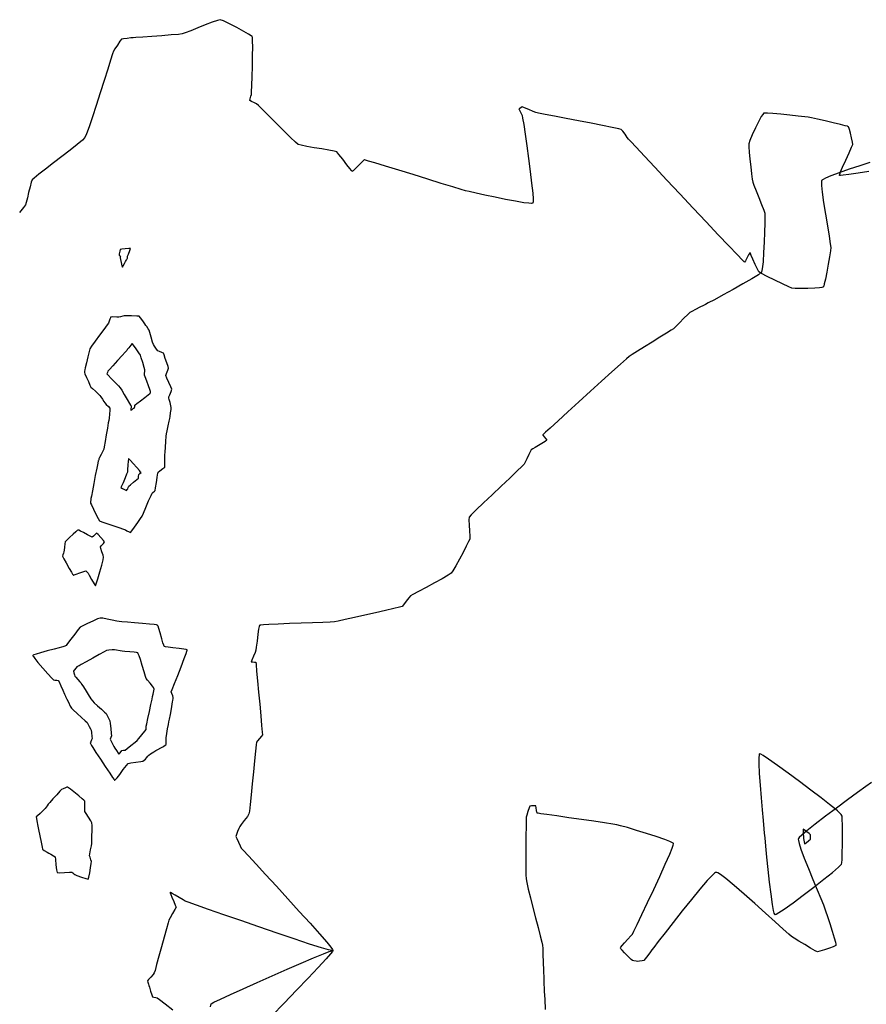
# Model space of a CAD drawing. Units: feet. Extents: x 2028816 to 2049565, y 13727278 to 13744297.
# Drawn here: x 2033569 to 2033667, y 13734822 to 13734935 of the extents above; entities that cross this region are included whole.
import ezdxf

# ---------------------------------------------------------------- set-up
doc = ezdxf.new("R2010")
doc.units = ezdxf.units.FT
doc.header["$MEASUREMENT"] = 0
doc.linetypes.add('HIDDEN2', pattern=[0.1875, 0.125, -0.0625])
doc.layers.add('VE-TOPO-MINR', color=253, linetype='HIDDEN2')

msp = doc.modelspace()

# ---------------------------------------------------------------- linework, layer by layer
at = {"layer": 'VE-TOPO-MINR', "color": 39, "linetype": 'Continuous', "lineweight": -3}
for points, elevation in [([(2033667.34, 13734918.78), (2033666.18, 13734918.4), (2033664.97, 13734917.99), (2033663.82, 13734917.59), (2033662.84, 13734917.22), (2033662.24, 13734916.97), (2033661.95, 13734916.82), (2033661.83, 13734916.74), (2033661.81, 13734916.71), (2033661.79, 13734916.66), (2033661.77, 13734916.5), (2033661.78, 13734916.11), (2033661.85, 13734915.36), (2033662.02, 13734914.16), (2033662.23, 13734912.81), (2033662.45, 13734911.47), (2033662.65, 13734910.28), (2033662.79, 13734909.4), (2033662.85, 13734908.97), (2033662.8, 13734908.59), (2033662.7, 13734907.91), (2033662.56, 13734907.05), (2033662.39, 13734906.14), (2033662.22, 13734905.31), (2033662.1, 13734904.79), (2033662.03, 13734904.53), (2033661.98, 13734904.43), (2033661.97, 13734904.4), (2033661.94, 13734904.39), (2033661.83, 13734904.36), (2033661.55, 13734904.32), (2033661.02, 13734904.29), (2033660.21, 13734904.26), (2033659.4, 13734904.25), (2033658.73, 13734904.26), (2033658.37, 13734904.29), (2033658, 13734904.44), (2033657.28, 13734904.77), (2033656.4, 13734905.2), (2033655.53, 13734905.63), (2033654.86, 13734905.99), (2033654.54, 13734906.17), (2033654.39, 13734906.46), (2033654.14, 13734907.01), (2033653.87, 13734907.64), (2033653.68, 13734908.07), (2033653.58, 13734908.29), (2033653.54, 13734908.36), (2033653.53, 13734908.37), (2033653.51, 13734908.36), (2033653.47, 13734908.3), (2033653.38, 13734908.13), (2033653.22, 13734907.82), (2033653.02, 13734907.44), (2033652.91, 13734907.27), (2033652.67, 13734907.5), (2033652.04, 13734908.16), (2033651.08, 13734909.17), (2033649.88, 13734910.45), (2033648.49, 13734911.92), (2033647, 13734913.51), (2033645.47, 13734915.14), (2033643.97, 13734916.74), (2033642.59, 13734918.22), (2033641.38, 13734919.51), (2033640.42, 13734920.53), (2033639.79, 13734921.21), (2033639.55, 13734921.47), (2033639.4, 13734921.67), (2033639.14, 13734922.04), (2033638.87, 13734922.4), (2033638.71, 13734922.59), (2033638.41, 13734922.66), (2033637.66, 13734922.81), (2033636.56, 13734923.03), (2033635.24, 13734923.29), (2033633.79, 13734923.57), (2033632.35, 13734923.84), (2033631.02, 13734924.1), (2033629.92, 13734924.31), (2033629.16, 13734924.46), (2033628.85, 13734924.53), (2033628.55, 13734924.65), (2033628.04, 13734924.87), (2033627.54, 13734925.08), (2033627.3, 13734925.18), (2033627.18, 13734925.12), (2033627, 13734925.01), (2033626.9, 13734924.94), (2033627, 13734924.74), (2033627.18, 13734924.41), (2033627.29, 13734924.19), (2033627.34, 13734923.9), (2033627.46, 13734923.14), (2033627.62, 13734922.03), (2033627.82, 13734920.69), (2033628.02, 13734919.22), (2033628.22, 13734917.75), (2033628.38, 13734916.39), (2033628.5, 13734915.25), (2033628.55, 13734914.58), (2033628.54, 13734914.25), (2033628.52, 13734914.13), (2033628.51, 13734914.1), (2033628.48, 13734914.08), (2033628.37, 13734914.06), (2033628.07, 13734914.07), (2033627.49, 13734914.14), (2033626.52, 13734914.3), (2033625.37, 13734914.52), (2033624.17, 13734914.76), (2033623, 13734915.01), (2033621.97, 13734915.24), (2033621.19, 13734915.42), (2033620.76, 13734915.52), (2033620.27, 13734915.66), (2033619.3, 13734915.95), (2033617.97, 13734916.36), (2033616.4, 13734916.85), (2033614.73, 13734917.37), (2033613.07, 13734917.88), (2033611.55, 13734918.35), (2033610.3, 13734918.73), (2033609.58, 13734918.94), (2033609.24, 13734919.04), (2033609.12, 13734919.06), (2033609.1, 13734919.07), (2033609.08, 13734919.06), (2033609.01, 13734919), (2033608.85, 13734918.86), (2033608.58, 13734918.59), (2033608.21, 13734918.2), (2033607.94, 13734917.94), (2033607.8, 13734917.8), (2033607.73, 13734917.76), (2033607.71, 13734917.75), (2033607.69, 13734917.76), (2033607.62, 13734917.84), (2033607.43, 13734918.06), (2033607.09, 13734918.51), (2033606.61, 13734919.15), (2033606.17, 13734919.71), (2033605.92, 13734919.99), (2033605.63, 13734920.07), (2033605.01, 13734920.19), (2033604.19, 13734920.33), (2033603.31, 13734920.48), (2033602.47, 13734920.63), (2033601.82, 13734920.76), (2033601.48, 13734920.86), (2033601.18, 13734921.11), (2033600.6, 13734921.66), (2033599.83, 13734922.41), (2033598.98, 13734923.26), (2033598.15, 13734924.1), (2033597.42, 13734924.83), (2033596.9, 13734925.34), (2033596.69, 13734925.55), (2033596.46, 13734925.66), (2033596.1, 13734925.82), (2033595.9, 13734925.93), (2033595.93, 13734926.11), (2033596.02, 13734926.42), (2033596.08, 13734926.61), (2033596.1, 13734926.91), (2033596.12, 13734927.64), (2033596.16, 13734928.67), (2033596.2, 13734929.85), (2033596.23, 13734931.05), (2033596.24, 13734932.11), (2033596.23, 13734932.76), (2033596.22, 13734933.09), (2033596.2, 13734933.22), (2033596.19, 13734933.25), (2033596.16, 13734933.28), (2033596.05, 13734933.37), (2033595.77, 13734933.56), (2033595.23, 13734933.88), (2033594.41, 13734934.34), (2033593.57, 13734934.77), (2033592.87, 13734935.1), (2033592.49, 13734935.23), (2033592.17, 13734935.15), (2033591.55, 13734934.93), (2033590.76, 13734934.62), (2033589.9, 13734934.28), (2033589.1, 13734933.96), (2033588.47, 13734933.71), (2033588.12, 13734933.59), (2033587.68, 13734933.54), (2033586.84, 13734933.47), (2033585.76, 13734933.39), (2033584.61, 13734933.3), (2033583.56, 13734933.23), (2033582.78, 13734933.18), (2033582.45, 13734933.15), (2033582.21, 13734933.13), (2033581.77, 13734933.08), (2033581.34, 13734933.02), (2033581.11, 13734932.97), (2033580.94, 13734932.75), (2033580.64, 13734932.31), (2033580.35, 13734931.87), (2033580.19, 13734931.61), (2033580.1, 13734931.31), (2033579.87, 13734930.58), (2033579.53, 13734929.51), (2033579.12, 13734928.21), (2033578.67, 13734926.79), (2033578.21, 13734925.36), (2033577.78, 13734924.03), (2033577.39, 13734922.89), (2033577.1, 13734922.07), (2033576.91, 13734921.66), (2033576.61, 13734921.36), (2033576.01, 13734920.85), (2033575.19, 13734920.2), (2033574.26, 13734919.47), (2033573.29, 13734918.72), (2033572.37, 13734918.01), (2033571.6, 13734917.41), (2033571.05, 13734916.98), (2033570.82, 13734916.77), (2033570.72, 13734916.5), (2033570.58, 13734915.98), (2033570.42, 13734915.33), (2033570.27, 13734914.68), (2033570.13, 13734914.16), (2033570.04, 13734913.88), (2033569.83, 13734913.58), (2033569.38, 13734913.02)], 1013), ([(2033667.22, 13734917.74), (2033666.01, 13734917.55), (2033664.94, 13734917.38), (2033664.29, 13734917.3), (2033663.98, 13734917.27), (2033663.88, 13734917.27), (2033663.86, 13734917.28), (2033663.85, 13734917.3), (2033663.87, 13734917.41), (2033663.97, 13734917.68), (2033664.2, 13734918.22), (2033664.57, 13734919.05), (2033664.95, 13734919.87), (2033665.25, 13734920.53), (2033665.37, 13734920.84), (2033665.33, 13734921.11), (2033665.23, 13734921.61), (2033665.1, 13734922.17), (2033664.99, 13734922.57), (2033664.92, 13734922.79), (2033664.88, 13734922.87), (2033664.87, 13734922.89), (2033664.85, 13734922.9), (2033664.76, 13734922.94), (2033664.5, 13734923.01), (2033663.97, 13734923.15), (2033663.13, 13734923.35), (2033662.2, 13734923.56), (2033661.32, 13734923.76), (2033660.63, 13734923.91), (2033660.24, 13734923.99), (2033659.84, 13734924.04), (2033659.09, 13734924.13), (2033658.13, 13734924.24), (2033657.1, 13734924.35), (2033656.16, 13734924.43), (2033655.57, 13734924.47), (2033655.26, 13734924.47), (2033655.14, 13734924.46), (2033655.11, 13734924.45), (2033655.08, 13734924.42), (2033655, 13734924.32), (2033654.84, 13734924.06), (2033654.56, 13734923.54), (2033654.17, 13734922.76), (2033653.8, 13734921.95), (2033653.52, 13734921.29), (2033653.39, 13734920.92), (2033653.39, 13734920.59), (2033653.44, 13734919.96), (2033653.52, 13734919.15), (2033653.62, 13734918.29), (2033653.71, 13734917.48), (2033653.8, 13734916.85), (2033653.85, 13734916.52), (2033653.98, 13734916.16), (2033654.24, 13734915.51), (2033654.56, 13734914.72), (2033654.88, 13734913.92), (2033655.13, 13734913.28), (2033655.25, 13734912.92), (2033655.26, 13734912.55), (2033655.25, 13734911.78), (2033655.22, 13734910.74), (2033655.17, 13734909.57), (2033655.11, 13734908.39), (2033655.04, 13734907.33), (2033654.95, 13734906.53), (2033654.85, 13734906.12), (2033654.5, 13734905.84), (2033653.75, 13734905.37), (2033652.73, 13734904.77), (2033651.58, 13734904.13), (2033650.44, 13734903.5), (2033649.43, 13734902.96), (2033648.71, 13734902.58), (2033648.4, 13734902.41), (2033648.17, 13734902.29), (2033647.74, 13734902.08), (2033647.25, 13734901.83), (2033646.83, 13734901.61), (2033646.6, 13734901.49), (2033646.37, 13734901.26), (2033645.93, 13734900.82), (2033645.43, 13734900.3), (2033644.98, 13734899.85), (2033644.73, 13734899.61), (2033644.47, 13734899.45), (2033643.91, 13734899.1), (2033643.14, 13734898.62), (2033642.26, 13734898.08), (2033641.37, 13734897.53), (2033640.57, 13734897.04), (2033639.95, 13734896.65), (2033639.62, 13734896.42), (2033639.29, 13734896.14), (2033638.6, 13734895.52), (2033637.62, 13734894.64), (2033636.44, 13734893.57), (2033635.15, 13734892.4), (2033633.82, 13734891.2), (2033632.55, 13734890.04), (2033631.42, 13734889), (2033630.5, 13734888.16), (2033629.98, 13734887.68), (2033629.75, 13734887.46), (2033629.68, 13734887.39), (2033629.67, 13734887.38), (2033629.67, 13734887.36), (2033629.71, 13734887.3), (2033629.83, 13734887.15), (2033630.01, 13734886.93), (2033630.12, 13734886.76), (2033629.95, 13734886.63), (2033629.56, 13734886.39), (2033629.17, 13734886.14), (2033628.96, 13734886.02), (2033628.79, 13734885.92), (2033628.51, 13734885.77), (2033628.34, 13734885.67), (2033628.24, 13734885.49), (2033628.06, 13734885.1), (2033627.84, 13734884.63), (2033627.64, 13734884.22), (2033627.52, 13734884), (2033627.28, 13734883.76), (2033626.69, 13734883.19), (2033625.85, 13734882.4), (2033624.86, 13734881.46), (2033623.82, 13734880.47), (2033622.83, 13734879.53), (2033621.99, 13734878.72), (2033621.41, 13734878.14), (2033621.17, 13734877.89), (2033621.15, 13734877.58), (2033621.18, 13734876.98), (2033621.22, 13734876.3), (2033621.25, 13734875.7), (2033621.24, 13734875.37), (2033621.12, 13734875.1), (2033620.85, 13734874.55), (2033620.47, 13734873.82), (2033620.05, 13734873.03), (2033619.64, 13734872.29), (2033619.31, 13734871.72), (2033619.11, 13734871.42), (2033618.77, 13734871.2), (2033618.07, 13734870.8), (2033617.17, 13734870.31), (2033616.21, 13734869.79), (2033615.33, 13734869.32), (2033614.68, 13734868.96), (2033614.4, 13734868.81), (2033614.22, 13734868.59), (2033613.92, 13734868.19), (2033613.63, 13734867.8), (2033613.45, 13734867.59), (2033613.17, 13734867.52), (2033612.5, 13734867.35), (2033611.53, 13734867.13), (2033610.38, 13734866.86), (2033609.15, 13734866.58), (2033607.96, 13734866.32), (2033606.9, 13734866.09), (2033606.1, 13734865.92), (2033605.65, 13734865.84), (2033605.17, 13734865.8), (2033604.3, 13734865.76), (2033603.14, 13734865.72), (2033601.82, 13734865.67), (2033600.46, 13734865.62), (2033599.19, 13734865.57), (2033598.11, 13734865.52), (2033597.47, 13734865.48), (2033597.17, 13734865.45), (2033597.07, 13734865.43), (2033597.04, 13734865.42), (2033597.03, 13734865.4), (2033596.99, 13734865.28), (2033596.92, 13734864.97), (2033596.84, 13734864.39), (2033596.74, 13734863.58), (2033596.65, 13734862.89), (2033596.61, 13734862.56), (2033596.51, 13734862.3), (2033596.32, 13734861.85), (2033596.14, 13734861.41), (2033596.06, 13734861.21), (2033596.2, 13734861.2), (2033596.44, 13734861.19), (2033596.58, 13734861.18), (2033596.62, 13734860.89), (2033596.69, 13734860.12), (2033596.8, 13734859.02), (2033596.92, 13734857.7), (2033597.05, 13734856.32), (2033597.17, 13734855), (2033597.27, 13734853.89), (2033597.33, 13734853.11), (2033597.35, 13734852.8), (2033597.24, 13734852.64), (2033597.02, 13734852.38), (2033596.8, 13734852.12), (2033596.68, 13734851.97), (2033596.65, 13734851.66), (2033596.57, 13734850.9), (2033596.45, 13734849.81), (2033596.32, 13734848.52), (2033596.18, 13734847.17), (2033596.05, 13734845.87), (2033595.93, 13734844.77), (2033595.85, 13734844), (2033595.8, 13734843.68), (2033595.62, 13734843.4), (2033595.27, 13734842.93), (2033594.92, 13734842.47), (2033594.74, 13734842.22), (2033594.65, 13734842.02), (2033594.5, 13734841.66), (2033594.36, 13734841.3), (2033594.3, 13734841.09), (2033594.39, 13734840.86), (2033594.59, 13734840.43), (2033594.79, 13734839.99), (2033594.92, 13734839.75), (2033595.14, 13734839.5), (2033595.74, 13734838.86), (2033596.62, 13734837.9), (2033597.73, 13734836.7), (2033598.98, 13734835.34), (2033600.29, 13734833.9), (2033601.61, 13734832.45), (2033602.84, 13734831.09), (2033603.92, 13734829.87), (2033604.77, 13734828.89), (2033605.23, 13734828.32), (2033605.43, 13734828.05), (2033605.48, 13734827.95), (2033605.48, 13734827.92), (2033605.46, 13734827.92), (2033605.34, 13734827.93), (2033604.97, 13734828.02), (2033604.17, 13734828.25), (2033602.77, 13734828.69), (2033601.02, 13734829.27), (2033599.05, 13734829.94), (2033596.96, 13734830.65), (2033594.87, 13734831.38), (2033592.9, 13734832.07), (2033591.15, 13734832.68), (2033589.75, 13734833.17), (2033588.81, 13734833.51), (2033588.45, 13734833.64), (2033588.21, 13734833.78), (2033587.78, 13734834.04), (2033587.29, 13734834.33), (2033586.96, 13734834.53), (2033586.78, 13734834.62), (2033586.72, 13734834.65), (2033586.71, 13734834.65), (2033586.71, 13734834.63), (2033586.72, 13734834.57), (2033586.79, 13734834.4), (2033586.93, 13734834.07), (2033587.14, 13734833.6), (2033587.32, 13734833.18), (2033587.4, 13734832.95), (2033587.27, 13734832.67), (2033587, 13734832.19), (2033586.72, 13734831.7), (2033586.57, 13734831.42), (2033586.48, 13734831.12), (2033586.29, 13734830.43), (2033586.03, 13734829.46), (2033585.73, 13734828.37), (2033585.43, 13734827.28), (2033585.17, 13734826.33), (2033584.98, 13734825.64), (2033584.9, 13734825.36), (2033584.76, 13734825.18), (2033584.5, 13734824.88), (2033584.25, 13734824.58), (2033584.13, 13734824.43), (2033584.16, 13734824.29), (2033584.22, 13734824.06), (2033584.27, 13734823.92), (2033584.33, 13734823.7), (2033584.47, 13734823.26), (2033584.61, 13734822.82), (2033584.68, 13734822.61), (2033584.83, 13734822.57), (2033585.09, 13734822.52), (2033585.24, 13734822.49), (2033585.5, 13734822.29), (2033586.14, 13734821.79), (2033587.04, 13734821.09)], 1012), ([(2033667.55, 13734847.32), (2033666.9, 13734846.84), (2033665.94, 13734846.15), (2033664.77, 13734845.3), (2033663.5, 13734844.36), (2033662.23, 13734843.41), (2033661.05, 13734842.51), (2033660.07, 13734841.73), (2033659.5, 13734841.24), (2033659.22, 13734840.98), (2033659.13, 13734840.86), (2033659.11, 13734840.82), (2033659.1, 13734840.77), (2033659.12, 13734840.62), (2033659.2, 13734840.27), (2033659.41, 13734839.62), (2033659.79, 13734838.58), (2033660.26, 13734837.38), (2033660.77, 13734836.13), (2033661.26, 13734834.95), (2033661.68, 13734833.94), (2033661.99, 13734833.2), (2033662.14, 13734832.85), (2033662.25, 13734832.5), (2033662.46, 13734831.85), (2033662.72, 13734831.04), (2033662.99, 13734830.18), (2033663.23, 13734829.39), (2033663.37, 13734828.9), (2033663.43, 13734828.66), (2033663.44, 13734828.57), (2033663.44, 13734828.55), (2033663.42, 13734828.53), (2033663.34, 13734828.48), (2033663.12, 13734828.38), (2033662.71, 13734828.22), (2033662.12, 13734828.02), (2033661.59, 13734827.86), (2033661.31, 13734827.8), (2033661.04, 13734827.92), (2033660.51, 13734828.22), (2033659.84, 13734828.62), (2033659.16, 13734829.03), (2033658.61, 13734829.38), (2033658.31, 13734829.57), (2033658.03, 13734829.82), (2033657.37, 13734830.41), (2033656.45, 13734831.25), (2033655.33, 13734832.26), (2033654.11, 13734833.35), (2033652.88, 13734834.43), (2033651.73, 13734835.42), (2033650.75, 13734836.23), (2033650.14, 13734836.69), (2033649.82, 13734836.89), (2033649.67, 13734836.95), (2033649.63, 13734836.96), (2033649.58, 13734836.95), (2033649.45, 13734836.86), (2033649.16, 13734836.59), (2033648.62, 13734836.02), (2033647.77, 13734835.02), (2033646.78, 13734833.81), (2033645.73, 13734832.5), (2033644.69, 13734831.18), (2033643.75, 13734829.97), (2033642.97, 13734828.96), (2033642.44, 13734828.27), (2033642.23, 13734828), (2033642.06, 13734827.77), (2033641.76, 13734827.36), (2033641.47, 13734826.97), (2033641.32, 13734826.78), (2033641.12, 13734826.74), (2033640.8, 13734826.7), (2033640.61, 13734826.69), (2033640.44, 13734826.7), (2033640.17, 13734826.74), (2033640.01, 13734826.77), (2033639.84, 13734826.92), (2033639.5, 13734827.26), (2033639.09, 13734827.67), (2033638.81, 13734827.97), (2033638.67, 13734828.14), (2033638.62, 13734828.21), (2033638.62, 13734828.23), (2033638.62, 13734828.25), (2033638.66, 13734828.33), (2033638.8, 13734828.5), (2033639.07, 13734828.81), (2033639.46, 13734829.24), (2033639.81, 13734829.62), (2033639.99, 13734829.84), (2033640.15, 13734830.16), (2033640.53, 13734830.95), (2033641.08, 13734832.09), (2033641.74, 13734833.47), (2033642.45, 13734834.97), (2033643.15, 13734836.48), (2033643.78, 13734837.88), (2033644.29, 13734839.05), (2033644.57, 13734839.75), (2033644.69, 13734840.1), (2033644.72, 13734840.23), (2033644.71, 13734840.27), (2033644.69, 13734840.3), (2033644.59, 13734840.37), (2033644.3, 13734840.51), (2033643.71, 13734840.75), (2033642.73, 13734841.08), (2033641.61, 13734841.44), (2033640.47, 13734841.79), (2033639.43, 13734842.1), (2033638.63, 13734842.32), (2033638.19, 13734842.44), (2033637.72, 13734842.52), (2033636.79, 13734842.66), (2033635.55, 13734842.84), (2033634.13, 13734843.05), (2033632.66, 13734843.25), (2033631.27, 13734843.45), (2033630.12, 13734843.61), (2033629.44, 13734843.71), (2033629.12, 13734843.76), (2033629.02, 13734843.78), (2033629.01, 13734843.78), (2033629, 13734843.8), (2033628.98, 13734843.88), (2033628.94, 13734844.09), (2033628.9, 13734844.4), (2033628.86, 13734844.62), (2033628.67, 13734844.63), (2033628.36, 13734844.6), (2033628.17, 13734844.56), (2033628.09, 13734844.37), (2033627.95, 13734843.97), (2033627.82, 13734843.54), (2033627.75, 13734843.3), (2033627.74, 13734842.99), (2033627.73, 13734842.23), (2033627.72, 13734841.16), (2033627.7, 13734839.93), (2033627.7, 13734838.68), (2033627.7, 13734837.54), (2033627.71, 13734836.67), (2033627.73, 13734836.19), (2033627.81, 13734835.77), (2033627.99, 13734835.02), (2033628.24, 13734834.03), (2033628.53, 13734832.89), (2033628.83, 13734831.72), (2033629.12, 13734830.6), (2033629.37, 13734829.63), (2033629.54, 13734828.92), (2033629.62, 13734828.57), (2033629.65, 13734828.18), (2033629.68, 13734827.48), (2033629.71, 13734826.58), (2033629.74, 13734825.62), (2033629.77, 13734824.73), (2033629.79, 13734824.02), (2033629.81, 13734823.63), (2033629.83, 13734823.2), (2033629.88, 13734822.32), (2033629.94, 13734821.15)], 1012), ([(2033591.36, 13734821.45), (2033591.44, 13734821.8), (2033591.75, 13734821.97), (2033592.53, 13734822.35), (2033593.69, 13734822.88), (2033595.13, 13734823.54), (2033596.75, 13734824.26), (2033598.47, 13734825.03), (2033600.19, 13734825.78), (2033601.82, 13734826.48), (2033603.25, 13734827.09), (2033604.4, 13734827.56), (2033605.06, 13734827.81), (2033605.36, 13734827.91), (2033605.47, 13734827.93), (2033605.48, 13734827.92), (2033605.48, 13734827.9), (2033605.42, 13734827.81), (2033605.2, 13734827.54), (2033604.7, 13734826.97), (2033603.78, 13734825.97), (2033602.61, 13734824.74), (2033601.28, 13734823.35), (2033599.87, 13734821.88), (2033598.45, 13734820.42)], 1012)]:
    msp.add_lwpolyline(points, dxfattribs=dict(at, elevation=elevation))
for points, elevation in [([(2033581.54, 13734907.29), (2033581.55, 13734907.3), (2033581.58, 13734907.36), (2033581.65, 13734907.49), (2033581.71, 13734907.6), (2033581.77, 13734907.66), (2033581.83, 13734907.73), (2033581.83, 13734907.85), (2033581.83, 13734907.97), (2033581.92, 13734908.2), (2033582.09, 13734908.62), (2033582.16, 13734908.86), (2033581.96, 13734908.86), (2033581.56, 13734908.82), (2033581.16, 13734908.77), (2033580.96, 13734908.73), (2033580.91, 13734908.55), (2033580.86, 13734908.25), (2033580.84, 13734908.08), (2033580.93, 13734908.03), (2033581.02, 13734907.99), (2033580.98, 13734907.88), (2033580.95, 13734907.77), (2033580.99, 13734907.6), (2033581.08, 13734907.24), (2033581.17, 13734906.87), (2033581.22, 13734906.71), (2033581.31, 13734906.85), (2033581.46, 13734907.12), (2033581.54, 13734907.29)], 1013), ([(2033579.88, 13734900.96), (2033579.87, 13734900.94), (2033579.84, 13734900.88), (2033579.78, 13734900.72), (2033579.69, 13734900.47), (2033579.61, 13734900.27), (2033579.45, 13734900.05), (2033579.07, 13734899.52), (2033578.57, 13734898.85), (2033578.07, 13734898.16), (2033577.68, 13734897.6), (2033577.49, 13734897.31), (2033577.39, 13734896.98), (2033577.24, 13734896.37), (2033577.08, 13734895.67), (2033576.95, 13734895.1), (2033576.89, 13734894.86), (2033576.86, 13734894.72), (2033576.84, 13734894.57), (2033576.91, 13734894.4), (2033577.08, 13734894), (2033577.3, 13734893.52), (2033577.49, 13734893.1), (2033577.59, 13734892.89), (2033577.78, 13734892.71), (2033578.12, 13734892.4), (2033578.45, 13734892.1), (2033578.63, 13734891.93), (2033578.74, 13734891.77), (2033578.92, 13734891.49), (2033579.09, 13734891.21), (2033579.19, 13734891.05), (2033579.36, 13734890.89), (2033579.62, 13734890.64), (2033579.78, 13734890.47), (2033579.77, 13734890.24), (2033579.73, 13734889.78), (2033579.68, 13734889.31), (2033579.65, 13734889.05), (2033579.6, 13734888.76), (2033579.5, 13734888.15), (2033579.37, 13734887.37), (2033579.23, 13734886.6), (2033579.13, 13734885.99), (2033579.07, 13734885.72), (2033578.97, 13734885.5), (2033578.77, 13734885.13), (2033578.58, 13734884.78), (2033578.5, 13734884.63), (2033578.49, 13734884.57), (2033578.49, 13734884.51), (2033578.46, 13734884.44), (2033578.43, 13734884.37), (2033578.38, 13734884.13), (2033578.26, 13734883.52), (2033578.1, 13734882.69), (2033577.93, 13734881.78), (2033577.76, 13734880.94), (2033577.65, 13734880.32), (2033577.6, 13734880.06), (2033577.58, 13734879.91), (2033577.56, 13734879.67), (2033577.55, 13734879.52), (2033577.65, 13734879.3), (2033577.88, 13734878.81), (2033578.17, 13734878.23), (2033578.44, 13734877.73), (2033578.6, 13734877.47), (2033578.87, 13734877.35), (2033579.43, 13734877.15), (2033580.13, 13734876.91), (2033580.82, 13734876.68), (2033581.35, 13734876.5), (2033581.58, 13734876.42), (2033581.75, 13734876.33), (2033582.01, 13734876.18), (2033582.17, 13734876.11), (2033582.31, 13734876.3), (2033582.62, 13734876.73), (2033582.99, 13734877.26), (2033583.32, 13734877.73), (2033583.49, 13734878), (2033583.64, 13734878.34), (2033583.93, 13734879), (2033584.25, 13734879.76), (2033584.52, 13734880.39), (2033584.64, 13734880.66), (2033584.74, 13734880.75), (2033584.91, 13734880.89), (2033585.01, 13734880.98), (2033585.05, 13734881.27), (2033585.14, 13734881.88), (2033585.22, 13734882.48), (2033585.25, 13734882.77), (2033585.3, 13734882.92), (2033585.36, 13734883.08), (2033585.55, 13734883.23), (2033585.9, 13734883.49), (2033586.11, 13734883.67), (2033586.12, 13734883.9), (2033586.13, 13734884.36), (2033586.12, 13734884.82), (2033586.12, 13734885.09), (2033586.14, 13734885.37), (2033586.18, 13734885.95), (2033586.23, 13734886.62), (2033586.28, 13734887.21), (2033586.31, 13734887.51), (2033586.37, 13734887.83), (2033586.5, 13734888.41), (2033586.62, 13734888.97), (2033586.69, 13734889.27), (2033586.72, 13734889.5), (2033586.78, 13734889.9), (2033586.84, 13734890.3), (2033586.86, 13734890.52), (2033586.81, 13734890.73), (2033586.71, 13734891.1), (2033586.61, 13734891.45), (2033586.57, 13734891.61), (2033586.58, 13734891.69), (2033586.59, 13734891.77), (2033586.68, 13734891.98), (2033586.84, 13734892.38), (2033586.92, 13734892.64), (2033586.81, 13734892.91), (2033586.57, 13734893.42), (2033586.33, 13734893.93), (2033586.21, 13734894.2), (2033586.3, 13734894.44), (2033586.45, 13734894.82), (2033586.54, 13734895.06), (2033586.48, 13734895.27), (2033586.34, 13734895.69), (2033586.17, 13734896.19), (2033586.02, 13734896.61), (2033585.95, 13734896.79), (2033585.77, 13734896.88), (2033585.48, 13734896.99), (2033585.3, 13734897.07), (2033585.15, 13734897.26), (2033584.93, 13734897.59), (2033584.8, 13734897.81), (2033584.71, 13734898.08), (2033584.55, 13734898.63), (2033584.4, 13734899.17), (2033584.32, 13734899.43), (2033584.21, 13734899.6), (2033584.02, 13734899.85), (2033583.91, 13734900), (2033583.79, 13734900.18), (2033583.56, 13734900.52), (2033583.32, 13734900.86), (2033583.17, 13734901.04), (2033582.87, 13734901.07), (2033582.29, 13734901.09), (2033581.71, 13734901.1), (2033581.43, 13734901.1), (2033581.26, 13734901.06), (2033581, 13734900.99), (2033580.83, 13734900.95), (2033580.57, 13734900.95), (2033580.14, 13734900.97), (2033579.88, 13734900.96)], 1013), ([(2033581.79, 13734897.2), (2033581.78, 13734897.18), (2033581.72, 13734897.11), (2033581.54, 13734896.92), (2033581.19, 13734896.53), (2033580.66, 13734895.94), (2033580.13, 13734895.35), (2033579.72, 13734894.9), (2033579.55, 13734894.71), (2033579.49, 13734894.57), (2033579.43, 13734894.42), (2033579.58, 13734894.26), (2033579.94, 13734893.89), (2033580.38, 13734893.43), (2033580.77, 13734893.03), (2033580.97, 13734892.8), (2033581.14, 13734892.53), (2033581.44, 13734892.02), (2033581.78, 13734891.45), (2033582.05, 13734890.98), (2033582.16, 13734890.79), (2033582.21, 13734890.75), (2033582.25, 13734890.71), (2033582.23, 13734890.58), (2033582.21, 13734890.36), (2033582.2, 13734890.23), (2033582.31, 13734890.28), (2033582.48, 13734890.4), (2033582.59, 13734890.47), (2033582.64, 13734890.64), (2033582.67, 13734890.8), (2033582.69, 13734890.85), (2033582.87, 13734890.98), (2033583.3, 13734891.3), (2033583.82, 13734891.69), (2033584.19, 13734891.99), (2033584.38, 13734892.15), (2033584.45, 13734892.23), (2033584.46, 13734892.25), (2033584.46, 13734892.28), (2033584.45, 13734892.37), (2033584.38, 13734892.6), (2033584.23, 13734893.01), (2033584.02, 13734893.58), (2033583.84, 13734894.05), (2033583.76, 13734894.26), (2033583.77, 13734894.44), (2033583.79, 13734894.71), (2033583.8, 13734894.88), (2033583.73, 13734895.15), (2033583.57, 13734895.7), (2033583.4, 13734896.26), (2033583.3, 13734896.57), (2033583.13, 13734896.83), (2033582.82, 13734897.28), (2033582.5, 13734897.71), (2033582.34, 13734897.9), (2033582.19, 13734897.73), (2033581.95, 13734897.41), (2033581.79, 13734897.2)], 1014), ([(2033583.38, 13734883.02), (2033583.37, 13734883.03), (2033583.32, 13734883.09), (2033583.18, 13734883.27), (2033582.89, 13734883.61), (2033582.47, 13734884.09), (2033582.17, 13734884.43), (2033582.01, 13734884.59), (2033581.94, 13734884.65), (2033581.93, 13734884.65), (2033581.92, 13734884.64), (2033581.91, 13734884.56), (2033581.88, 13734884.33), (2033581.85, 13734883.9), (2033581.82, 13734883.37), (2033581.8, 13734883.08), (2033581.71, 13734882.85), (2033581.55, 13734882.44), (2033581.38, 13734882.05), (2033581.3, 13734881.86), (2033581.22, 13734881.7), (2033581.11, 13734881.45), (2033581.05, 13734881.3), (2033581.22, 13734881.19), (2033581.53, 13734881.04), (2033581.7, 13734880.96), (2033581.77, 13734881.06), (2033581.84, 13734881.16), (2033581.9, 13734881.3), (2033581.96, 13734881.45), (2033582.14, 13734881.6), (2033582.51, 13734881.92), (2033582.88, 13734882.24), (2033583.06, 13734882.39), (2033583.09, 13734882.59), (2033583.11, 13734882.79), (2033583.25, 13734882.91), (2033583.38, 13734883.02)], 1014), ([(2033574.32, 13734873.4), (2033574.32, 13734873.38), (2033574.36, 13734873.3), (2033574.49, 13734873.07), (2033574.73, 13734872.62), (2033575.08, 13734871.99), (2033575.34, 13734871.54), (2033575.48, 13734871.31), (2033575.54, 13734871.23), (2033575.56, 13734871.22), (2033575.58, 13734871.21), (2033575.68, 13734871.23), (2033575.91, 13734871.31), (2033576.31, 13734871.46), (2033576.78, 13734871.64), (2033577.01, 13734871.72), (2033577.14, 13734871.59), (2033577.26, 13734871.44), (2033577.4, 13734871.2), (2033577.68, 13734870.69), (2033577.96, 13734870.19), (2033578.12, 13734869.96), (2033578.22, 13734870.2), (2033578.4, 13734870.8), (2033578.62, 13734871.58), (2033578.84, 13734872.37), (2033579, 13734872.99), (2033579.06, 13734873.27), (2033579, 13734873.5), (2033578.87, 13734873.89), (2033578.75, 13734874.27), (2033578.69, 13734874.47), (2033578.82, 13734874.63), (2033579.05, 13734874.87), (2033579.18, 13734875.03), (2033579.04, 13734875.2), (2033578.73, 13734875.55), (2033578.42, 13734875.89), (2033578.25, 13734876.04), (2033578.12, 13734875.92), (2033577.89, 13734875.7), (2033577.75, 13734875.57), (2033577.58, 13734875.66), (2033577.19, 13734875.87), (2033576.74, 13734876.12), (2033576.41, 13734876.29), (2033576.22, 13734876.38), (2033576.14, 13734876.41), (2033576.12, 13734876.41), (2033576.1, 13734876.4), (2033576.03, 13734876.35), (2033575.85, 13734876.21), (2033575.55, 13734875.94), (2033575.13, 13734875.55), (2033574.78, 13734875.21), (2033574.62, 13734875.04), (2033574.58, 13734874.83), (2033574.54, 13734874.45), (2033574.51, 13734874.08), (2033574.49, 13734873.89), (2033574.44, 13734873.75), (2033574.36, 13734873.53), (2033574.32, 13734873.4)], 1013), ([(2033574.66, 13734857.26), (2033574.67, 13734857.23), (2033574.72, 13734857.14), (2033574.82, 13734856.93), (2033575, 13734856.56), (2033575.22, 13734856.12), (2033575.35, 13734855.87), (2033575.56, 13734855.67), (2033576, 13734855.26), (2033576.52, 13734854.79), (2033576.95, 13734854.4), (2033577.15, 13734854.21), (2033577.25, 13734854.05), (2033577.4, 13734853.77), (2033577.55, 13734853.48), (2033577.63, 13734853.32), (2033577.67, 13734853.05), (2033577.72, 13734852.62), (2033577.74, 13734852.37), (2033577.68, 13734852.22), (2033577.57, 13734851.99), (2033577.51, 13734851.86), (2033577.58, 13734851.71), (2033577.67, 13734851.56), (2033577.81, 13734851.34), (2033578.18, 13734850.76), (2033578.69, 13734849.99), (2033579.25, 13734849.15), (2033579.77, 13734848.37), (2033580.1, 13734847.9), (2033580.27, 13734847.67), (2033580.33, 13734847.59), (2033580.35, 13734847.58), (2033580.37, 13734847.59), (2033580.44, 13734847.66), (2033580.61, 13734847.85), (2033580.91, 13734848.23), (2033581.33, 13734848.79), (2033581.7, 13734849.27), (2033581.89, 13734849.49), (2033582.2, 13734849.56), (2033582.77, 13734849.65), (2033583.33, 13734849.72), (2033583.59, 13734849.76), (2033583.75, 13734849.88), (2033583.9, 13734850.01), (2033584, 13734850.13), (2033584.16, 13734850.33), (2033584.26, 13734850.45), (2033584.47, 13734850.6), (2033584.84, 13734850.84), (2033585.07, 13734850.99), (2033585.31, 13734851.12), (2033585.67, 13734851.31), (2033585.88, 13734851.42), (2033585.99, 13734851.49), (2033586.15, 13734851.61), (2033586.25, 13734851.68), (2033586.26, 13734851.84), (2033586.27, 13734852.17), (2033586.28, 13734852.51), (2033586.29, 13734852.7), (2033586.33, 13734852.96), (2033586.43, 13734853.48), (2033586.53, 13734854), (2033586.59, 13734854.3), (2033586.64, 13734854.59), (2033586.75, 13734855.16), (2033586.87, 13734855.81), (2033586.97, 13734856.35), (2033587.01, 13734856.59), (2033587.04, 13734856.74), (2033587.08, 13734856.97), (2033587.09, 13734857.11), (2033587.03, 13734857.29), (2033586.92, 13734857.58), (2033586.86, 13734857.76), (2033586.97, 13734858.04), (2033587.24, 13734858.72), (2033587.6, 13734859.64), (2033588, 13734860.65), (2033588.35, 13734861.58), (2033588.57, 13734862.17), (2033588.66, 13734862.46), (2033588.68, 13734862.56), (2033588.68, 13734862.59), (2033588.66, 13734862.6), (2033588.56, 13734862.63), (2033588.29, 13734862.68), (2033587.77, 13734862.75), (2033587.02, 13734862.84), (2033586.49, 13734862.91), (2033586.2, 13734862.96), (2033586.09, 13734862.99), (2033586.06, 13734863.01), (2033586.04, 13734863.03), (2033585.99, 13734863.14), (2033585.9, 13734863.4), (2033585.76, 13734863.88), (2033585.56, 13734864.57), (2033585.42, 13734865.05), (2033585.33, 13734865.31), (2033585.28, 13734865.41), (2033585.26, 13734865.44), (2033585.24, 13734865.45), (2033585.14, 13734865.47), (2033584.88, 13734865.51), (2033584.36, 13734865.57), (2033583.53, 13734865.65), (2033582.63, 13734865.72), (2033581.8, 13734865.79), (2033581.17, 13734865.84), (2033580.87, 13734865.87), (2033580.58, 13734865.92), (2033580.06, 13734866.02), (2033579.47, 13734866.14), (2033578.95, 13734866.23), (2033578.67, 13734866.26), (2033578.37, 13734866.16), (2033577.83, 13734865.92), (2033577.2, 13734865.64), (2033576.66, 13734865.38), (2033576.37, 13734865.22), (2033576.14, 13734864.95), (2033575.73, 13734864.42), (2033575.27, 13734863.81), (2033574.9, 13734863.31), (2033574.73, 13734863.09), (2033574.59, 13734863.03), (2033574.36, 13734862.95), (2033574.21, 13734862.9), (2033573.95, 13734862.84), (2033573.35, 13734862.68), (2033572.56, 13734862.48), (2033571.78, 13734862.26), (2033571.27, 13734862.11), (2033571.02, 13734862.01), (2033570.93, 13734861.97), (2033570.91, 13734861.95), (2033570.92, 13734861.92), (2033570.97, 13734861.83), (2033571.14, 13734861.6), (2033571.49, 13734861.15), (2033572.06, 13734860.49), (2033572.63, 13734859.84), (2033573.08, 13734859.35), (2033573.27, 13734859.14), (2033573.43, 13734859.12), (2033573.68, 13734859.1), (2033573.84, 13734859.08), (2033573.93, 13734858.89), (2033574.13, 13734858.46), (2033574.36, 13734857.95), (2033574.56, 13734857.49), (2033574.66, 13734857.26)], 1013), ([(2033576.46, 13734858.75), (2033576.48, 13734858.73), (2033576.53, 13734858.65), (2033576.66, 13734858.44), (2033576.92, 13734858.04), (2033577.28, 13734857.46), (2033577.6, 13734856.96), (2033577.78, 13734856.7), (2033577.98, 13734856.5), (2033578.36, 13734856.15), (2033578.8, 13734855.75), (2033579.17, 13734855.42), (2033579.34, 13734855.26), (2033579.47, 13734855.03), (2033579.67, 13734854.66), (2033579.78, 13734854.42), (2033579.82, 13734854.12), (2033579.89, 13734853.53), (2033579.94, 13734852.95), (2033579.97, 13734852.67), (2033579.88, 13734852.48), (2033579.8, 13734852.29), (2033579.91, 13734852.07), (2033580.11, 13734851.69), (2033580.25, 13734851.44), (2033580.35, 13734851.28), (2033580.55, 13734850.98), (2033580.74, 13734850.7), (2033580.83, 13734850.57), (2033580.93, 13734850.68), (2033581.08, 13734850.87), (2033581.17, 13734850.99), (2033581.36, 13734851.02), (2033581.54, 13734851.05), (2033581.76, 13734851.21), (2033582.21, 13734851.57), (2033582.68, 13734851.94), (2033582.93, 13734852.15), (2033583.13, 13734852.39), (2033583.48, 13734852.8), (2033583.8, 13734853.21), (2033583.95, 13734853.41), (2033583.96, 13734853.6), (2033583.97, 13734853.79), (2033584.02, 13734854.05), (2033584.16, 13734854.67), (2033584.33, 13734855.48), (2033584.51, 13734856.29), (2033584.64, 13734856.93), (2033584.7, 13734857.2), (2033584.75, 13734857.47), (2033584.83, 13734857.87), (2033584.87, 13734858.08), (2033584.85, 13734858.17), (2033584.82, 13734858.26), (2033584.69, 13734858.41), (2033584.42, 13734858.74), (2033584.13, 13734859.09), (2033583.97, 13734859.29), (2033583.89, 13734859.54), (2033583.72, 13734860.08), (2033583.5, 13734860.78), (2033583.29, 13734861.47), (2033583.14, 13734861.92), (2033583.05, 13734862.15), (2033583.01, 13734862.24), (2033583, 13734862.25), (2033582.97, 13734862.27), (2033582.86, 13734862.29), (2033582.58, 13734862.33), (2033582.09, 13734862.37), (2033581.51, 13734862.41), (2033581.21, 13734862.43), (2033580.96, 13734862.48), (2033580.56, 13734862.55), (2033580.31, 13734862.59), (2033580.05, 13734862.58), (2033579.65, 13734862.55), (2033579.4, 13734862.52), (2033579.14, 13734862.38), (2033578.55, 13734862.06), (2033577.8, 13734861.64), (2033577.06, 13734861.22), (2033576.49, 13734860.9), (2033576.25, 13734860.77), (2033576.12, 13734860.71), (2033575.99, 13734860.65), (2033575.88, 13734860.52), (2033575.68, 13734860.27), (2033575.57, 13734860.12), (2033575.61, 13734859.96), (2033575.69, 13734859.72), (2033575.75, 13734859.56), (2033575.87, 13734859.43), (2033576.1, 13734859.17), (2033576.33, 13734858.9), (2033576.46, 13734858.75)], 1014), ([(2033664.06, 13734837.86), (2033664.07, 13734837.9), (2033664.1, 13734838.06), (2033664.14, 13734838.43), (2033664.17, 13734839.12), (2033664.19, 13734840.19), (2033664.19, 13734841.32), (2033664.19, 13734842.35), (2033664.17, 13734843.11), (2033664.16, 13734843.42), (2033664.03, 13734843.6), (2033663.79, 13734843.88), (2033663.63, 13734844.05), (2033663.38, 13734844.25), (2033662.7, 13734844.77), (2033661.72, 13734845.53), (2033660.53, 13734846.43), (2033659.23, 13734847.42), (2033657.92, 13734848.39), (2033656.7, 13734849.28), (2033655.68, 13734850), (2033655.07, 13734850.4), (2033654.77, 13734850.57), (2033654.65, 13734850.62), (2033654.62, 13734850.61), (2033654.61, 13734850.59), (2033654.58, 13734850.48), (2033654.55, 13734850.15), (2033654.56, 13734849.48), (2033654.61, 13734848.34), (2033654.7, 13734846.99), (2033654.81, 13734845.55), (2033654.93, 13734844.15), (2033655.04, 13734842.92), (2033655.13, 13734841.98), (2033655.18, 13734841.46), (2033655.23, 13734840.93), (2033655.32, 13734839.97), (2033655.44, 13734838.71), (2033655.59, 13734837.28), (2033655.75, 13734835.81), (2033655.92, 13734834.42), (2033656.09, 13734833.26), (2033656.21, 13734832.57), (2033656.3, 13734832.24), (2033656.36, 13734832.13), (2033656.38, 13734832.1), (2033656.42, 13734832.1), (2033656.54, 13734832.14), (2033656.86, 13734832.32), (2033657.48, 13734832.72), (2033658.5, 13734833.44), (2033659.67, 13734834.31), (2033660.9, 13734835.24), (2033662.06, 13734836.15), (2033663.05, 13734836.95), (2033663.75, 13734837.55), (2033664.06, 13734837.86)], 1012), ([(2033576.88, 13734845.16), (2033576.86, 13734845.18), (2033576.79, 13734845.25), (2033576.59, 13734845.43), (2033576.19, 13734845.76), (2033575.63, 13734846.23), (2033575.23, 13734846.55), (2033575.02, 13734846.71), (2033574.95, 13734846.77), (2033574.93, 13734846.78), (2033574.91, 13734846.78), (2033574.84, 13734846.76), (2033574.66, 13734846.69), (2033574.39, 13734846.59), (2033574.19, 13734846.5), (2033574.01, 13734846.31), (2033573.65, 13734845.9), (2033573.21, 13734845.41), (2033572.85, 13734844.99), (2033572.68, 13734844.8), (2033572.54, 13734844.61), (2033572.33, 13734844.32), (2033572.19, 13734844.14), (2033572.03, 13734844), (2033571.73, 13734843.74), (2033571.43, 13734843.48), (2033571.29, 13734843.35), (2033571.31, 13734843.17), (2033571.36, 13734842.88), (2033571.4, 13734842.69), (2033571.45, 13734842.45), (2033571.56, 13734841.88), (2033571.7, 13734841.15), (2033571.85, 13734840.43), (2033571.96, 13734839.86), (2033572.02, 13734839.62), (2033572.22, 13734839.48), (2033572.55, 13734839.28), (2033572.76, 13734839.16), (2033572.96, 13734839.04), (2033573.28, 13734838.85), (2033573.47, 13734838.72), (2033573.51, 13734838.43), (2033573.57, 13734837.83), (2033573.63, 13734837.23), (2033573.7, 13734836.92), (2033574, 13734836.9), (2033574.57, 13734836.92), (2033575.14, 13734836.96), (2033575.41, 13734836.97), (2033575.5, 13734836.9), (2033575.64, 13734836.77), (2033575.74, 13734836.69), (2033575.98, 13734836.6), (2033576.5, 13734836.41), (2033577.02, 13734836.24), (2033577.29, 13734836.18), (2033577.36, 13734836.41), (2033577.46, 13734836.9), (2033577.56, 13734837.48), (2033577.63, 13734837.97), (2033577.66, 13734838.19), (2033577.6, 13734838.38), (2033577.5, 13734838.68), (2033577.44, 13734838.87), (2033577.48, 13734839.1), (2033577.56, 13734839.54), (2033577.65, 13734840), (2033577.69, 13734840.26), (2033577.7, 13734840.54), (2033577.71, 13734841.11), (2033577.73, 13734841.78), (2033577.73, 13734842.35), (2033577.72, 13734842.64), (2033577.58, 13734842.89), (2033577.3, 13734843.32), (2033577.03, 13734843.74), (2033576.89, 13734843.97), (2033576.89, 13734844.18), (2033576.89, 13734844.57), (2033576.89, 13734844.95), (2033576.88, 13734845.16)], 1013), ([(2033660.51, 13734840.77), (2033660.51, 13734840.78), (2033660.52, 13734840.83), (2033660.52, 13734840.96), (2033660.52, 13734841.15), (2033660.52, 13734841.27), (2033660.47, 13734841.33), (2033660.35, 13734841.42), (2033660.07, 13734841.63), (2033659.79, 13734841.84), (2033659.65, 13734841.93), (2033659.65, 13734841.72), (2033659.68, 13734841.34), (2033659.7, 13734841.09), (2033659.72, 13734840.84), (2033659.77, 13734840.45), (2033659.81, 13734840.24), (2033660, 13734840.36), (2033660.33, 13734840.61), (2033660.51, 13734840.77)], 1013)]:
    msp.add_lwpolyline(points, close=True, dxfattribs=dict(at, elevation=elevation))

doc.saveas('drawing.dxf')
